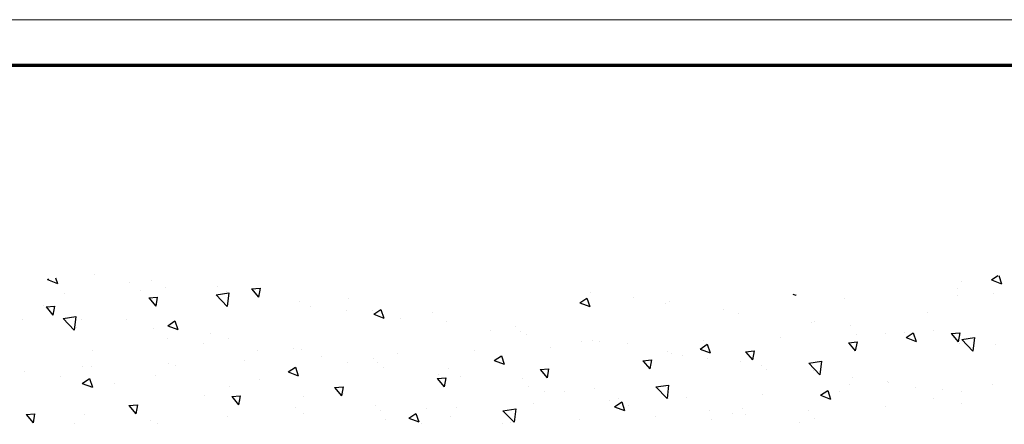
# Model space of a CAD drawing. Units: millimetres. Extents: x 0 to 1189, y 0 to 5864.
# Drawn here: x 98 to 201, y 5821 to 5864 of the extents above; entities that cross this region are included whole.
import ezdxf

# ---------------------------------------------------------------- set-up
doc = ezdxf.new("R2010")
doc.units = ezdxf.units.MM
doc.layers.add('01_ZRahmen', color=7, linetype='Continuous')
doc.layers.add('Wand', color=7, linetype='Continuous')

# ---------------------------------------------------------------- blocks, each defined once
blk = doc.blocks.new('DIN A0_ZRahmen')
at = {"layer": '01_ZRahmen', "color": 1, "lineweight": 20}
blk.add_lwpolyline([(1188.6, 0), (1188.6, 840.6), (0, 840.6), (0, 0)], close=True, dxfattribs=at)
at = {"layer": '01_ZRahmen', "lineweight": 70}
blk.add_lwpolyline([(1183.8, 4.8), (1183.8, 835.8), (19.8, 835.8), (19.8, 4.8)], close=True, dxfattribs=at)
blk = doc.blocks.new('*U45')
at = {"layer": 'Wand', "color": 1}
for p, q in [((-95.78, -16.9), (-95.06, -16.04)), ((-94.89, -16.98), (-95.06, -16.04)), ((-90.75, -15.99), (-90.75, -15.99)), ((-82.75, -16.33), (-82.75, -16.33)), ((-82.07, -15.97), (-82.07, -15.97)), ((-58.16, -16.42), (-58.16, -16.42)), ((-55.74, -16.53), (-54.69, -16.13)), ((-55, -17.03), (-54.69, -16.13)), ((-54.4, -15.93), (-54.4, -15.93)), ((-45.87, -16), (-45.87, -16)), ((-45.87, -17.31), (-44.71, -16.1)), ((-45.12, -16.06), (-45.12, -16.06)), ((-44.54, -17.52), (-44.71, -16.1)), ((-37.86, -16.34), (-37.86, -16.34)), ((-24.03, -16.35), (-24.03, -16.35)), ((-14.85, -16.12), (-14.85, -16.12)), ((-95.78, -16.9), (-94.89, -16.98)), ((-89.65, -16.93), (-89.65, -16.93)), ((-85.02, -17.85), (-84.3, -16.98)), ((-84.13, -17.92), (-84.3, -16.98)), ((-74.74, -16.67), (-74.74, -16.67)), ((-66.73, -17), (-66.73, -17)), ((-58.72, -17.34), (-58.72, -17.34)), ((-55.74, -16.53), (-55, -17.03)), ((-51.39, -16.69), (-51.39, -16.69)), ((-45.87, -17.31), (-44.54, -17.52)), ((-34.19, -17.73), (-33.14, -17.33)), ((-33.44, -18.23), (-33.14, -17.33)), ((-29.86, -16.68), (-29.86, -16.68)), ((-24.28, -17.36), (-24.28, -17.36)), ((-21.85, -17.02), (-21.85, -17.02)), ((-20.8, -17.49), (-20.8, -17.49)), ((-20.53, -16.86), (-20.53, -16.86)), ((-13.84, -17.36), (-13.84, -17.36)), ((-13.23, -16.53), (-13.23, -16.53)), ((-85.02, -17.85), (-84.13, -17.92)), ((-74.26, -18.79), (-73.54, -17.93)), ((-73.37, -18.87), (-73.54, -17.93)), ((-73.31, -18.42), (-73.31, -18.42)), ((-67.63, -17.67), (-67.63, -17.67)), ((-59.18, -17.82), (-59.18, -17.82)), ((-53.86, -17.56), (-53.86, -17.56)), ((-50.72, -17.68), (-50.72, -17.68)), ((-42.71, -18.02), (-42.71, -18.02)), ((-34.7, -18.36), (-34.7, -18.36)), ((-34.19, -17.73), (-33.44, -18.23)), ((-32.77, -17.85), (-32.77, -17.85)), ((-28.51, -18.55), (-28.51, -18.55)), ((-12.63, -18.93), (-11.58, -18.53)), ((-11.88, -19.44), (-11.58, -18.53)), ((-5.84, -17.7), (-5.84, -17.7)), ((2.17, -18.03), (2.17, -18.03)), ((-77.06, -18.91), (-77.06, -18.91)), ((-74.26, -18.79), (-73.37, -18.87)), ((-66.76, -18.78), (-66.76, -18.78)), ((-63.51, -19.73), (-62.78, -18.87)), ((-62.61, -19.81), (-62.78, -18.87)), ((-62.61, -19.06), (-62.61, -19.06)), ((-41.52, -19.35), (-41.52, -19.35)), ((-39.44, -19.35), (-39.44, -19.35)), ((-33.76, -18.61), (-33.76, -18.61)), ((-29.87, -19.8), (-28.7, -18.58)), ((-28.53, -20), (-28.7, -18.58)), ((-26.69, -18.7), (-26.69, -18.7)), ((-18.69, -19.03), (-18.69, -19.03)), ((-12.63, -18.93), (-11.88, -19.44)), ((-10.68, -19.37), (-10.68, -19.37)), ((-0.8, -18.6), (-0.8, -18.6)), ((0.12, -19.54), (0.12, -19.54)), ((2.08, -19.34), (2.08, -19.34)), ((-89.9, -20.17), (-88.85, -19.76)), ((-89.9, -20.17), (-89.16, -20.67)), ((-89.16, -20.67), (-88.85, -19.76)), ((-86.54, -20.16), (-86.54, -20.16)), ((-74.46, -19.83), (-74.46, -19.83)), ((-71.36, -20.56), (-71.36, -20.56)), ((-63.51, -19.73), (-62.61, -19.81)), ((-52.75, -20.67), (-52.02, -19.81)), ((-51.85, -20.75), (-52.02, -19.81)), ((-43.19, -19.85), (-43.19, -19.85)), ((-36.3, -19.67), (-36.3, -19.67)), ((-29.87, -19.8), (-28.53, -20)), ((-9.55, -20.1), (-9.55, -20.1)), ((-5.62, -20.4), (-5.62, -20.4)), ((-5.56, -20.29), (-5.56, -20.29)), ((-2.67, -19.71), (-2.67, -19.71)), ((5.33, -20.05), (5.33, -20.05)), ((-95.97, -21.4), (-95.97, -21.4)), ((-92.22, -20.91), (-92.22, -20.91)), ((-82.25, -20.96), (-82.25, -20.96)), ((-68.35, -21.37), (-67.3, -20.96)), ((-68.35, -21.37), (-67.6, -21.87)), ((-67.6, -21.87), (-67.3, -20.97)), ((-52.75, -20.67), (-51.85, -20.75)), ((-52.67, -21.1), (-52.67, -21.1)), ((-50.27, -20.86), (-50.27, -20.86)), ((-43.87, -20.63), (-43.87, -20.63)), ((-41.99, -21.61), (-41.26, -20.75)), ((-41.99, -21.61), (-41.09, -21.69)), ((-41.09, -21.69), (-41.26, -20.75)), ((-18.3, -21.6), (-18.3, -21.6)), ((-13.86, -22.28), (-12.69, -21.06)), ((-13.41, -21.52), (-13.41, -21.52)), ((-12.52, -22.49), (-12.69, -21.06)), ((-9.32, -20.79), (-9.32, -20.79)), ((-89.83, -21.92), (-89.83, -21.92)), ((-88.89, -21.94), (-88.89, -21.94)), ((-80.89, -22.28), (-80.89, -22.28)), ((-80.11, -22.07), (-80.11, -22.07)), ((-72.88, -22.61), (-72.88, -22.61)), ((-62.1, -22.34), (-62.1, -22.34)), ((-59.02, -22.36), (-59.02, -22.36)), ((-58.35, -21.84), (-58.35, -21.84)), ((-51.58, -21.69), (-51.58, -21.69)), ((-46.79, -22.57), (-45.74, -22.17)), ((-46.79, -22.57), (-46.04, -23.07)), ((-46.04, -23.07), (-45.74, -22.17)), ((-31.23, -22.55), (-30.51, -21.69)), ((-31.23, -22.55), (-30.33, -22.63)), ((-30.33, -22.63), (-30.51, -21.69)), ((-20.99, -22.48), (-20.99, -22.48)), ((-20.47, -23.49), (-19.75, -22.63)), ((-19.57, -23.57), (-19.75, -22.63)), ((-18.79, -22.03), (-18.79, -22.03)), ((-13.86, -22.28), (-12.52, -22.49)), ((-88.85, -23.57), (-88.85, -23.57)), ((-71.57, -23.59), (-71.57, -23.59)), ((-64.87, -22.95), (-64.87, -22.95)), ((-59.37, -22.81), (-59.37, -22.81)), ((-56.86, -23.29), (-56.86, -23.29)), ((-48.86, -23.63), (-48.86, -23.63)), ((-28.69, -23.54), (-28.69, -23.54)), ((-28.23, -23.28), (-28.23, -23.28)), ((-27.05, -23.1), (-27.05, -23.1)), ((-25.23, -23.77), (-24.18, -23.37)), ((-24.49, -24.27), (-24.18, -23.37)), ((-24.47, -22.78), (-24.47, -22.78)), ((-20.47, -23.49), (-19.57, -23.57)), ((-9.71, -24.43), (-8.99, -23.57)), ((-8.81, -24.51), (-8.99, -23.57)), ((2.15, -24.76), (3.32, -23.54)), ((3.49, -24.97), (3.32, -23.55)), ((-77.26, -24.33), (-77.26, -24.33)), ((-67.76, -23.86), (-67.76, -23.86)), ((-66.94, -23.77), (-66.94, -23.77)), ((-40.85, -23.97), (-40.85, -23.97)), ((-37.7, -24.52), (-37.7, -24.52)), ((-36.48, -24.66), (-36.48, -24.66)), ((-35.79, -24.6), (-35.79, -24.6)), ((-32.84, -24.31), (-32.84, -24.31)), ((-25.23, -23.77), (-24.49, -24.27)), ((-24.83, -24.64), (-24.83, -24.64)), ((-9.71, -24.43), (-8.81, -24.51)), ((-3.68, -24.97), (-2.63, -24.57)), ((-2.93, -25.48), (-2.63, -24.57)), ((1.05, -25.38), (1.77, -24.51)), ((1.94, -25.45), (1.77, -24.51)), ((1.9, -24.33), (1.9, -24.33)), ((5.64, -24.21), (5.64, -24.21)), ((-91.91, -26.96), (-90.74, -25.74)), ((-90.58, -27.17), (-90.74, -25.74)), ((-81.01, -24.83), (-81.01, -24.83)), ((-76.51, -25.36), (-76.51, -25.36)), ((-74.64, -24.83), (-74.64, -24.83)), ((-47.14, -25.76), (-47.14, -25.76)), ((-44.06, -25.62), (-44.06, -25.62)), ((-43.38, -25.27), (-43.38, -25.27)), ((-16.83, -24.98), (-16.83, -24.98)), ((-8.82, -25.32), (-8.82, -25.32)), ((-5.8, -25.39), (-5.8, -25.39)), ((-3.83, -25.46), (-3.83, -25.46)), ((-3.68, -24.97), (-2.93, -25.48)), ((-0.81, -25.66), (-0.81, -25.66)), ((1.05, -25.38), (1.94, -25.45)), ((2.15, -24.76), (3.49, -24.97)), ((-90.48, -26.07), (-90.48, -26.07)), ((-82.43, -25.95), (-82.43, -25.95)), ((-80.95, -26.21), (-79.9, -25.8)), ((-80.95, -26.21), (-80.2, -26.71)), ((-80.2, -26.71), (-79.9, -25.8)), ((-51.76, -26.68), (-51.76, -26.68)), ((-44.54, -26.1), (-44.54, -26.1)), ((-13.59, -26.52), (-13.59, -26.52)), ((-13.27, -26.7), (-13.27, -26.7)), ((-9.51, -26.21), (-9.51, -26.21)), ((-96.16, -26.82), (-96.16, -26.82)), ((-93.7, -28.19), (-92.98, -27.33)), ((-92.8, -28.27), (-92.98, -27.33)), ((-91.91, -26.96), (-90.58, -27.17)), ((-90.01, -26.91), (-90.01, -26.91)), ((-85.26, -26.86), (-85.26, -26.86)), ((-62.29, -27.76), (-62.29, -27.76)), ((-59.55, -27.8), (-59.55, -27.8)), ((-59.39, -27.41), (-58.34, -27)), ((-59.39, -27.41), (-58.65, -27.91)), ((-58.65, -27.91), (-58.34, -27)), ((-56.61, -27.01), (-56.61, -27.01)), ((-53.29, -27.61), (-53.29, -27.61)), ((-21.17, -27.48), (-21.17, -27.48)), ((-1.42, -27.55), (-1.42, -27.55)), ((-94.01, -28.36), (-94.01, -28.36)), ((-93.7, -28.19), (-92.8, -28.27)), ((-82.94, -29.13), (-82.22, -28.27)), ((-82.05, -29.21), (-82.22, -28.27)), ((-75.9, -29.44), (-74.73, -28.23)), ((-74.57, -29.65), (-74.73, -28.23)), ((-67.12, -28.76), (-67.12, -28.76)), ((-66.05, -28.25), (-66.05, -28.25)), ((-37.84, -28.61), (-36.79, -28.21)), ((-37.84, -28.61), (-37.09, -29.11)), ((-37.09, -29.11), (-36.79, -28.21)), ((-28.87, -28.53), (-28.87, -28.53)), ((-28.42, -28.7), (-28.42, -28.7)), ((-22.74, -27.95), (-22.74, -27.95)), ((-91.81, -29.6), (-91.81, -29.6)), ((-82.94, -29.13), (-82.05, -29.21)), ((-75.9, -29.44), (-74.57, -29.65)), ((-75.52, -29.5), (-75.52, -29.5)), ((-74.83, -29.82), (-74.83, -29.82)), ((-72.18, -30.07), (-71.46, -29.21)), ((-71.29, -30.15), (-71.46, -29.21)), ((-62.04, -29.11), (-62.04, -29.11)), ((-36.66, -29.66), (-36.66, -29.66)), ((-32.17, -29.19), (-32.17, -29.19)), ((-15.54, -29.53), (-15.23, -29.41)), ((-15.26, -29.5), (-15.23, -29.41)), ((-10.17, -29.05), (-10.17, -29.05)), ((1.72, -29.33), (1.72, -29.33)), ((5.45, -29.63), (5.45, -29.63)), ((-93.55, -31.04), (-92.5, -30.64)), ((-92.7, -31.24), (-92.5, -30.64)), ((-84.96, -30.74), (-84.96, -30.74)), ((-83.81, -29.94), (-83.81, -29.94)), ((-81.2, -30.25), (-81.2, -30.25)), ((-75.8, -30.28), (-75.8, -30.28)), ((-72.18, -30.07), (-71.29, -30.15)), ((1.7, -30.13), (1.7, -30.13)), ((2.17, -30.84), (2.17, -30.84)), ((5.28, -31.01), (6.33, -30.61)), ((6.04, -31.47), (6.33, -30.61)), ((-93.55, -31.04), (-93.42, -31.14)), ((-88.65, -31.62), (-88.65, -31.62)), ((-82.62, -30.95), (-82.62, -30.95)), ((5.28, -31.01), (5.94, -31.46))]:
    blk.add_line(p, q, dxfattribs=at)

msp = doc.modelspace()

# ---------------------------------------------------------------- block references
at = {"layer": '01_ZRahmen'}
msp.add_blockref('DIN A0_ZRahmen', (0, 5022.99995), dxfattribs=at)
at = {"layer": 'Wand', "xscale": -1, "rotation": 180}
msp.add_blockref('*U45', (194.50560502, 5805.32162259), dxfattribs=at)

doc.saveas('drawing.dxf')
